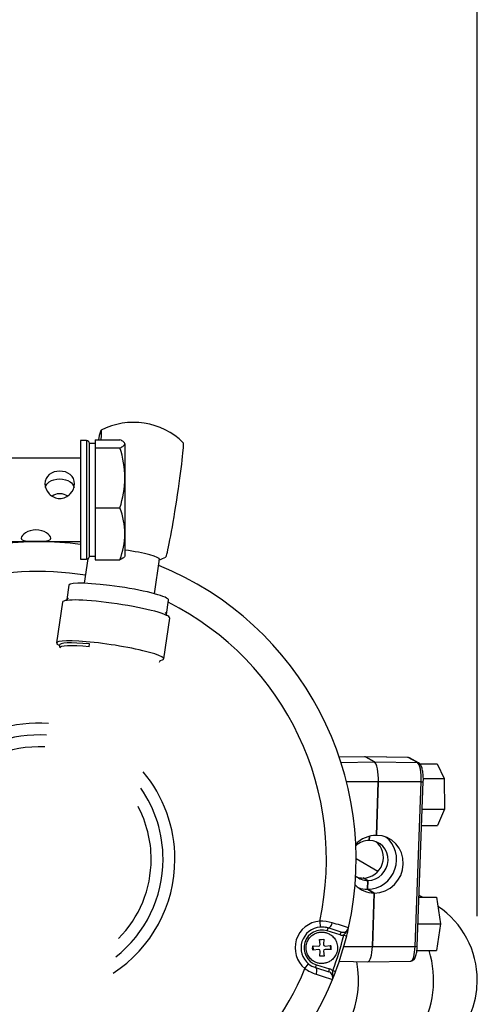
# Model space of a CAD drawing. Units: millimetres. Extents: x 0 to 408, y 0 to 202.
# Drawn here: x 234 to 244, y 160 to 180 of the extents above; entities that cross this region are included whole.
import ezdxf
from ezdxf.enums import TextEntityAlignment as Align
from ezdxf.lldxf.tags import DXFTag

# ---------------------------------------------------------------- set-up
doc = ezdxf.new("R2010")
doc.units = ezdxf.units.MM
for name, color, linetype in [('12814051_TORNILL', 7, 'Continuous'), ('13810071', 7, 'Continuous'), ('13810072', 7, 'Continuous'), ('13811028', 7, 'Continuous'), ('13819001.1', 7, 'Continuous'), ('17214012_TERMINA', 7, 'Continuous'), ('51086015_ABRAZAD', 7, 'Continuous'), ('54102109_M5_X_25', 7, 'Continuous'), ('5491A007_WN1412_', 7, 'Continuous'), ('57000369_ARANDEL', 7, 'Continuous'), ('M81510817_MINI17', 7, 'Continuous'), ('Predeterminado', 7, 'Continuous')]:
    doc.layers.add(name, color=color, linetype=linetype)
doc.styles.add('SEACAD_Arial', font='arial.ttf')
tags = doc.linetypes.add('HIDDEN2', pattern=[4.7625, 3.175, -1.5875]).pattern_tags.tags
tags[6:7] = [DXFTag(74, 4), DXFTag(75, 0), DXFTag(340, '0'), DXFTag(46, 0.0), DXFTag(50, 0.0), DXFTag(44, 0.0), DXFTag(45, 0.0)]
tags[4:5] = [DXFTag(74, 4), DXFTag(75, 0), DXFTag(340, '0'), DXFTag(46, 0.0), DXFTag(50, 0.0), DXFTag(44, 0.0), DXFTag(45, 0.0)]
doc.dimstyles.new('SOLE', dxfattribs={"dimtxt": 2.6, "dimasz": 2.08, "dimexe": 1.3, "dimexo": 1.3, "dimgap": 0.65, "dimtad": 1, "dimlfac": 8.333333, "dimdsep": 46, "dimtxsty": 'SEACAD_Arial', "dimblk1": '_SE_FILLED', "dimblk2": '_SE_FILLED', "dimsah": 1, "dimcen": 1.3, "dimadec": 0, "dimazin": 0, "dimtfac": 0.7, "dimtdec": 3, "dimtmove": 0, "dimatfit": 3, "dimfxl": 1, "dimarcsym": 0})

# ---------------------------------------------------------------- blocks, each defined once
blk = doc.blocks.new('SE1')
at = {"layer": '12814051_TORNILL', "color": 7, "linetype": 'HIDDEN2'}
for p, q in [((235.877, 169.386), (235.877, 171.666)), ((235.997, 171.666), (235.877, 171.666)), ((235.997, 171.74), (235.997, 171.657)), ((235.997, 171.74), (236.495, 171.74)), ((235.997, 171.657), (235.997, 171.575)), ((236.597, 171.657), (236.597, 170.969)), ((235.997, 171.575), (235.997, 170.969)), ((235.997, 171.575), (236.495, 171.575)), ((235.697, 171.366), (234.017, 171.366)), ((235.997, 170.969), (235.997, 170.362)), ((236.597, 170.969), (236.597, 169.838)), ((235.997, 170.362), (235.997, 169.838)), ((235.997, 170.362), (236.495, 170.362)), ((234.017, 169.686), (235.697, 169.686)), ((235.997, 169.838), (235.997, 169.313)), ((236.597, 169.838), (236.597, 169.386)), ((235.877, 169.386), (235.997, 169.386)), ((235.997, 169.313), (236.495, 169.313))]:
    blk.add_line(p, q, dxfattribs=at)
for centre, radius, start, end in [((234.616, 170.948), 1.981, 0.5967, 18.4603), ((234.588, 170.994), 2.008, 341.6623, 359.2807), ((235.094, 169.818), 1.502, 0.7424, 21.2302), ((235.071, 169.862), 1.525, 338.9272, 359.1002)]:
    blk.add_arc(centre, radius, start, end, dxfattribs=at)
for points, knots in [([(236.597, 171.657), (236.597, 171.664), (236.594, 171.671), (236.585, 171.685), (236.578, 171.692), (236.551, 171.713), (236.526, 171.726), (236.495, 171.74)], [0, 0, 0, 0, 0.25, 0.25, 0.5, 0.5, 1, 1, 1, 1]), ([(236.495, 171.575), (236.526, 171.589), (236.551, 171.602), (236.587, 171.63), (236.597, 171.643), (236.597, 171.657)], [0, 0, 0, 0, 0.5, 0.5, 1, 1, 1, 1]), ([(235.277, 170.554), (235.197, 170.554), (235.119, 170.59), (235.01, 170.702), (234.977, 170.779), (234.976, 170.925), (235.009, 170.992), (235.12, 171.083), (235.198, 171.107), (235.355, 171.107), (235.433, 171.083), (235.544, 170.992), (235.577, 170.925), (235.577, 170.779), (235.544, 170.702), (235.434, 170.59), (235.357, 170.554), (235.277, 170.554)], [0, 0, 0, 0, 0.125, 0.125, 0.25, 0.25, 0.375, 0.375, 0.5, 0.5, 0.625, 0.625, 0.75, 0.75, 0.875, 0.875, 1, 1, 1, 1]), ([(234.986, 170.779), (235, 170.824), (235.027, 170.862), (235.118, 170.928), (235.194, 170.948), (235.357, 170.948), (235.433, 170.929), (235.526, 170.862), (235.554, 170.824), (235.567, 170.777)], [0.2897435, 0.2897435, 0.2897435, 0.2897435, 0.375, 0.375, 0.5, 0.5, 0.625, 0.625, 0.7125649, 0.7125649, 0.7125649, 0.7125649]), ([(235.122, 170.606), (235.167, 170.637), (235.22, 170.657), (235.332, 170.658), (235.386, 170.638), (235.431, 170.606)], [0.1645383, 0.1645383, 0.1645383, 0.1645383, 0.25, 0.25, 0.3363016, 0.3363016, 0.3363016, 0.3363016]), ([(234.497, 169.752), (234.497, 169.783), (234.53, 169.825), (234.639, 169.894), (234.717, 169.92), (234.875, 169.92), (234.954, 169.894), (235.064, 169.825), (235.096, 169.783), (235.097, 169.722), (235.064, 169.703), (234.953, 169.687), (234.876, 169.687), (234.717, 169.687), (234.639, 169.687), (234.529, 169.703), (234.497, 169.721), (234.497, 169.752)], [0, 0, 0, 0, 0.125, 0.125, 0.25, 0.25, 0.375, 0.375, 0.5, 0.5, 0.625, 0.625, 0.75, 0.75, 0.875, 0.875, 1, 1, 1, 1]), ([(236.597, 169.395), (236.597, 169.388), (236.594, 169.381), (236.585, 169.367), (236.578, 169.361), (236.551, 169.34), (236.526, 169.327), (236.495, 169.313)], [0, 0, 0, 0, 0.25, 0.25, 0.5, 0.5, 1, 1, 1, 1])]:
    blk.add_open_spline(points, degree=3, knots=knots, dxfattribs=at)
at = {"layer": '13810071', "color": 7, "linetype": 'HIDDEN2'}
for centre, radius, start, end in [((234.854, 163.258), 6.42, 346.0143, 347.5473), ((240.58, 161.467), 0.192, 168.2864, 195.3547), ((240.58, 161.467), 0.192, 0, 15.3243), ((240.58, 161.467), 0.192, 348.2702, 0), ((234.854, 163.258), 6.42, 337.7162, 339.0486)]:
    blk.add_arc(centre, radius, start, end, dxfattribs=at)
at = {"layer": '13810071', "color": 7, "linetype": 'Continuous'}
blk.add_ellipse((240.55, 162.066), major_axis=(0.012, -0.24), ratio=0.69531, start_param=0.607747, end_param=0.777384, dxfattribs=at)
at = {"layer": '13810072', "color": 7, "linetype": 'Continuous'}
for p, q in [((240.537, 162.005), (240.547, 161.886)), ((240.688, 161.811), (240.706, 161.868)), ((240.952, 161.728), (240.688, 161.811)), ((240.952, 161.728), (240.97, 161.785)), ((241.025, 161.721), (241.083, 161.706)), ((240.238, 161.049), (240.314, 161.142)), ((240.455, 161.066), (240.473, 161.123)), ((240.473, 161.123), (240.737, 161.041)), ((240.719, 160.984), (240.737, 161.041)), ((240.857, 160.984), (240.801, 161.005))]:
    blk.add_line(p, q, dxfattribs=at)
at = {"layer": '13810072', "color": 7, "linetype": 'HIDDEN2'}
for p, q in [((240.97, 161.785), (240.706, 161.868)), ((240.455, 161.066), (240.719, 160.984))]:
    blk.add_line(p, q, dxfattribs=at)
for centre, radius, start, end in [((234.854, 163.258), 6.42, 82.4574, 97.4938), ((234.854, 163.258), 6.42, 347.5504, 67.7861), ((234.854, 163.258), 2.514, 86.386, 133.7129), ((234.854, 163.258), 2.514, 0, 34.8976), ((234.854, 163.258), 2.514, 308.221, 0), ((240.58, 161.467), 0.42, 94.5546, 230.712), ((240.58, 161.467), 0.42, 72.6333, 94.5546), ((234.854, 163.258), 6.42, 339.2524, 346.0143), ((241.006, 161.9), 0.12, 252.6333, 347.5504), ((234.854, 163.258), 6.42, 346.0143, 347.5504), ((240.58, 161.467), 0.42, 230.712, 252.6333), ((240.683, 160.869), 0.12, 337.7162, 72.6333), ((234.854, 163.258), 6.42, 337.7162, 339.2524), ((234.854, 163.258), 6.42, 281.6336, 337.7162)]:
    blk.add_arc(centre, radius, start, end, dxfattribs=at)
at = {"layer": '13810072', "color": 7, "linetype": 'Continuous'}
for centre, radius, start, end in [((234.854, 163.258), 5.82, 80.6883, 106.2171), ((234.854, 163.258), 5.82, 347.5712, 63.2486), ((234.854, 163.258), 2.754, 85.9645, 129.1109), ((234.854, 163.258), 2.274, 86.8968, 139.8162), ((234.854, 163.258), 2.754, 0, 39.9589), ((234.854, 163.258), 2.274, 0, 28.0382), ((234.854, 163.258), 2.754, 303.1598, 0), ((234.854, 163.258), 2.274, 315.0804, 0), ((240.58, 161.467), 0.54, 94.5546, 230.712), ((240.554, 161.161), 0.845, 73.7153, 91.1573), ((223.642, 103.168), 61.253, 73.41824, 73.74148), ((240.58, 161.467), 0.36, 72.6333, 252.6333), ((234.854, 163.258), 6.36, 339.2524, 346.0143), ((241.006, 161.9), 0.18, 252.6333, 276.2517), ((234.854, 163.258), 5.82, 280.9004, 337.6955), ((240.734, 161.734), 0.845, 234.1106, 251.55), ((259.92, 219.159), 61.39, 251.5255, 251.84802), ((240.683, 160.869), 0.18, 49.0149, 72.6333)]:
    blk.add_arc(centre, radius, start, end, dxfattribs=at)
for centre, major_axis, start_param, end_param in [((240.741, 161.982), (0.036, 0.115), 3.141593, 4.750541), ((240.419, 160.952), (-0.036, -0.115), 1.532644, 3.141593)]:
    blk.add_ellipse(centre, major_axis=major_axis, ratio=0.424119, start_param=start_param, end_param=end_param, dxfattribs=at)
for points in [[(241.025, 161.721), (241.033, 161.735), (241.043, 161.748), (241.062, 161.771), (241.072, 161.782), (241.091, 161.805), (241.1, 161.818), (241.114, 161.845), (241.12, 161.859), (241.123, 161.874)], [(240.794, 160.823), (240.8, 160.837), (240.804, 160.853), (240.807, 160.883), (240.807, 160.898), (240.805, 160.928), (240.803, 160.943), (240.8, 160.973), (240.8, 160.989), (240.801, 161.005)]]:
    blk.add_open_spline(points, degree=3, knots=[0, 0, 0, 0, 0.25, 0.25, 0.5, 0.5, 0.75, 0.75, 1, 1, 1, 1], dxfattribs=at)
at = {"layer": '13811028', "color": 7, "linetype": 'HIDDEN2'}
for p, q in [((241.715, 163.011), (241.274, 163.265)), ((242.615, 162.491), (242.551, 162.528))]:
    blk.add_line(p, q, dxfattribs=at)
for start, end in [(0, 56.0826), (270, 0)]:
    blk.add_arc((241.927, 160.81), 1.8, start, end, dxfattribs=at)
at = {"layer": '13811028', "color": 7, "linetype": 'Continuous'}
for centre, major_axis, start_param, end_param in [((241.212, 160.81), (0, -1.8), 0, 1.911234), ((239.691, 160.81), (0, 1.8), 3.548148, 4.924244)]:
    blk.add_ellipse(centre, major_axis=major_axis, ratio=0.906308, start_param=start_param, end_param=end_param, dxfattribs=at)
at = {"layer": '13819001.1', "color": 7, "linetype": 'HIDDEN2'}
for p, q in [((241.447, 165.332), (240.933, 165.322)), ((242.318, 165.316), (241.448, 165.332)), ((241.461, 165.328), (241.645, 165.228)), ((241.645, 165.228), (241.461, 165.328)), ((242.54, 165.206), (242.356, 165.306)), ((241.724, 164.821), (241.685, 163.74)), ((241.685, 163.74), (241.724, 164.821)), ((242.513, 161.502), (242.634, 164.83)), ((241.54, 163.637), (241.543, 163.722)), ((241.543, 163.722), (241.54, 163.637)), ((241.419, 162.879), (241.511, 162.829)), ((241.511, 162.829), (241.419, 162.879)), ((241.504, 162.651), (241.511, 162.829)), ((241.511, 162.829), (241.504, 162.651)), ((241.504, 162.651), (241.643, 162.575)), ((241.643, 162.575), (241.504, 162.651)), ((241.643, 162.575), (241.603, 161.494)), ((241.603, 161.494), (241.643, 162.575)), ((240.933, 161.195), (241.511, 161.184)), ((241.512, 161.184), (242.382, 161.2))]:
    blk.add_line(p, q, dxfattribs=at)
at = {"layer": '13819001.1', "color": 7, "linetype": 'Continuous'}
for p, q in [((241.461, 165.328), (240.934, 165.319)), ((242.33, 165.313), (241.461, 165.328)), ((242.515, 165.212), (242.33, 165.313)), ((240.968, 165.216), (241.645, 165.228)), ((241.645, 165.228), (242.515, 165.212)), ((241.724, 164.821), (241.08, 164.823)), ((242.591, 164.824), (241.724, 164.821)), ((242.47, 161.496), (242.591, 164.824)), ((241.027, 161.495), (241.603, 161.494)), ((241.603, 161.494), (242.47, 161.496))]:
    blk.add_line(p, q, dxfattribs=at)
at = {"layer": '13819001.1', "color": 7, "linetype": 'HIDDEN2'}
blk.add_arc((242.292, 165.132), 0.186, 69.7864, 82.4352, dxfattribs=at)
for centre, major_axis, ratio, start_param, end_param in [((241.448, 164.972), (0, -0.36), 0.258819, 3.001966, 3.14627), ((241.448, 164.972), (0, -0.36), 0.258819, 3.001966, 3.136916), ((241.632, 164.871), (0, 0.36), 0.258819, 4.572763, 6.143559), ((241.632, 164.871), (0, -0.36), 0.258819, 1.43117, 3.001966), ((241.664, 163.158), (0.296, 0.508), 0.960974, 0.50853, 1.315214), ((241.526, 163.233), (-0.281, -0.517), 0.956526, 0.479048, 3.002019), ((241.664, 163.158), (-0.268, -0.524), 0.951952, 0.455222, 3.596814), ((241.526, 163.233), (0.195, 0.359), 0.956526, 0.479048, 1.227594), ((241.433, 163.283), (-0.195, -0.359), 0.956526, 0.479048, 3.006667), ((241.526, 163.233), (-0.195, -0.359), 0.956526, 0.479048, 3.62064), ((241.526, 163.233), (0.195, 0.359), 0.956526, 2.935937, 3.62064), ((241.433, 163.283), (0.195, 0.359), 0.956526, 3.276518, 3.62064), ((241.664, 163.158), (0.296, 0.508), 0.960974, 2.883439, 3.650122), ((241.526, 163.233), (0.281, 0.517), 0.956526, 3.280504, 3.62064), ((241.511, 161.544), (0, 0.36), 0.258819, 3.136916, 4.572763), ((241.511, 161.544), (0, 0.36), 0.258819, 3.14627, 4.572763)]:
    blk.add_ellipse(centre, major_axis=major_axis, ratio=ratio, start_param=start_param, end_param=end_param, dxfattribs=at)
at = {"layer": '13819001.1', "color": 7, "linetype": 'Continuous'}
for centre, major_axis, ratio, start_param, end_param in [((242.318, 164.972), (0, -0.344), 0.258819, 3.001966, 3.136916), ((242.327, 165.253), (-0.0286, -0.0527), 0.956526, 3.141593, 3.603187), ((242.503, 164.871), (0, -0.344), 0.258819, 1.43117, 3.001966), ((242.512, 165.153), (-0.0286, -0.0527), 0.956526, 3.141211, 3.603187), ((242.574, 164.832), (-0.06, 0.0022), 0.134431, 1.852504, 3.141593), ((242.381, 161.544), (0, 0.344), 0.258819, 3.14627, 4.572763), ((242.453, 161.505), (-0.06, 0.0022), 0.134431, 1.852504, 3.141593)]:
    blk.add_ellipse(centre, major_axis=major_axis, ratio=ratio, start_param=start_param, end_param=end_param, dxfattribs=at)
at = {"layer": '13819001.1', "color": 7, "linetype": 'HIDDEN2'}
for points, knots in [([(242.634, 164.83), (242.635, 164.852), (242.636, 164.907), (242.629, 165.007), (242.609, 165.106), (242.585, 165.171), (242.553, 165.196), (242.54, 165.206)], [0, 0, 0, 0, 0.123137, 0.361583, 0.604218, 0.861662, 1, 1, 1, 1]), ([(242.384, 161.201), (242.398, 161.203), (242.422, 161.208), (242.452, 161.235), (242.477, 161.278), (242.499, 161.352), (242.51, 161.44), (242.513, 161.489), (242.513, 161.502)], [0, 0, 0, 0, 0.114813, 0.229103, 0.389675, 0.650354, 0.920053, 1, 1, 1, 1])]:
    blk.add_open_spline(points, degree=3, knots=knots, dxfattribs=at)
at = {"layer": '17214012_TERMINA', "color": 7, "linetype": 'HIDDEN2'}
for p, q in [((235.845, 169.333), (235.771, 168.839)), ((237.196, 168.627), (237.299, 169.323))]:
    blk.add_line(p, q, dxfattribs=at)
for start, end in [(81.2857, 117.0049), (45.5665, 81.2857), (290.867, 297.0049)]:
    blk.add_arc((236.769, 170.653), 1.44, start, end, dxfattribs=at)
for centre, major_axis, ratio, start_param, end_param in [((235.939, 170.781), (0.177, 1.156), 0.040539, 0, 0.598858), ((235.939, 170.781), (0.177, 1.156), 0.040539, 5.696754, 6.283185), ((237.598, 170.526), (-0.177, -1.156), 0.040539, 0.029142, 3.11245), ((236.587, 169.428), (0.712, -0.106), 0.116893, 0, 1.574451)]:
    blk.add_ellipse(centre, major_axis=major_axis, ratio=ratio, start_param=start_param, end_param=end_param, dxfattribs=at)
at = {"layer": '51086015_ABRAZAD', "color": 7, "linetype": 'HIDDEN2'}
for p, q in [((235.333, 168.457), (235.21, 167.632)), ((235.447, 168.542), (235.41, 168.496)), ((237.382, 167.309), (237.505, 168.134)), ((237.442, 168.194), (237.42, 168.249)), ((237.433, 168.193), (237.441, 168.197)), ((235.268, 167.586), (235.276, 167.545)), ((235.875, 167.553), (235.876, 167.612)), ((237.294, 167.246), (237.313, 167.283))]:
    blk.add_line(p, q, dxfattribs=at)
for centre, major_axis, start_param, end_param in [((236.419, 168.296), (-1.086, 0.161), 3.141593, 6.283185), ((236.425, 168.337), (-1.019, 0.151), -6.351192, -6.306927), ((236.425, 168.337), (-1.019, 0.151), 3.165334, 3.228416), ((236.296, 167.47), (-1.086, 0.161), 2.790704, 6.634074), ((236.292, 167.439), (-1.023, 0.152), -1.134907, 0.04121), ((236.283, 167.384), (-1.004, 0.149), -1.134907, 0.04121)]:
    blk.add_ellipse(centre, major_axis=major_axis, ratio=0.116893, start_param=start_param, end_param=end_param, dxfattribs=at)
at = {"layer": '54102109_M5_X_25', "color": 7, "linetype": 'HIDDEN2'}
for p, q in [((242.56, 165.188), (242.913, 165.188)), ((242.913, 165.188), (243.055, 164.894)), ((242.635, 164.894), (243.055, 164.894)), ((243.055, 164.894), (243.06, 164.271)), ((242.614, 164.271), (243.06, 164.271)), ((243.06, 164.271), (242.923, 163.942)), ((242.602, 163.942), (242.923, 163.942)), ((242.549, 162.491), (242.903, 162.491)), ((242.903, 162.491), (242.984, 161.951)), ((242.53, 161.951), (242.984, 161.951)), ((242.984, 161.951), (242.903, 161.411)), ((242.504, 161.411), (242.903, 161.411))]:
    blk.add_line(p, q, dxfattribs=at)
at = {"layer": '5491A007_WN1412_', "color": 7, "linetype": 'HIDDEN2'}
for p, q in [((240.411, 161.419), (240.408, 161.504)), ((240.408, 161.504), (240.511, 161.499)), ((240.511, 161.499), (240.536, 161.508)), ((240.532, 161.637), (240.575, 161.638)), ((240.544, 161.534), (240.532, 161.637)), ((240.536, 161.508), (240.544, 161.534)), ((240.575, 161.638), (240.618, 161.639)), ((240.618, 161.639), (240.612, 161.536)), ((240.612, 161.536), (240.622, 161.511)), ((240.622, 161.511), (240.648, 161.503)), ((240.648, 161.503), (240.75, 161.515)), ((240.75, 161.515), (240.753, 161.43)), ((240.513, 161.431), (240.411, 161.419)), ((240.539, 161.423), (240.513, 161.431)), ((240.549, 161.398), (240.539, 161.423)), ((240.543, 161.295), (240.549, 161.398)), ((240.628, 161.297), (240.543, 161.295)), ((240.624, 161.426), (240.616, 161.4)), ((240.616, 161.4), (240.628, 161.297)), ((240.65, 161.435), (240.624, 161.426)), ((240.753, 161.43), (240.65, 161.435))]:
    blk.add_line(p, q, dxfattribs=at)
blk.add_rational_spline([(240.57, 161.785), (239.935, 161.765), (239.955, 161.129), (240.59, 161.149), (241.226, 161.169), (241.206, 161.805), (240.57, 161.785)], [1, 0.333333333333, 0.333333333333, 1, 0.333333333333, 0.333333333333, 1], degree=3, knots=[0, 0, 0, 0, 0.5, 0.5, 0.5, 1, 1, 1, 1], dxfattribs=at)
at = {"layer": '57000369_ARANDEL', "color": 7, "linetype": 'HIDDEN2'}
for p, q in [((235.697, 171.726), (235.697, 169.326)), ((235.817, 171.726), (235.697, 171.726)), ((235.877, 169.386), (235.877, 171.666)), ((235.697, 169.326), (235.817, 169.326))]:
    blk.add_line(p, q, dxfattribs=at)
at = {"layer": '57000369_ARANDEL', "color": 7, "linetype": 'Continuous'}
blk.add_line((235.817, 171.726), (235.817, 169.326), dxfattribs=at)
at = {"layer": '57000369_ARANDEL', "color": 7, "linetype": 'HIDDEN2'}
for centre, start, end in [((235.817, 171.666), 0, 90), ((235.817, 169.386), 270, 360)]:
    blk.add_arc(centre, 0.06, start, end, dxfattribs=at)
at = {"layer": 'M81510817_MINI17', "color": 7, "linetype": 'HIDDEN2'}
for p, q in [((235.462, 168.799), (235.419, 168.508)), ((237.437, 168.208), (237.48, 168.5))]:
    blk.add_line(p, q, dxfattribs=at)
blk.add_ellipse((236.471, 168.649), major_axis=(-1.009, 0.15), ratio=0.116893, start_param=3.141593, end_param=6.283185, dxfattribs=at)
blk = doc.blocks.new('DMBLK25')
at = {"layer": 'Predeterminado', "linetype": 'Continuous'}
for points in [[(219.174, 181.272), (217.094, 180.925), (219.174, 180.579)], [(241.647, 181.272), (241.647, 180.579), (243.727, 180.925)]]:
    blk.add_hatch(color=7, dxfattribs=at).paths.add_polyline_path(points)
at = {"layer": 'Predeterminado', "color": 7, "linetype": 'Continuous'}
for p, q in [((217.094, 177.786), (217.094, 182.225)), ((243.727, 162.11), (243.727, 182.225)), ((243.727, 180.925), (217.094, 180.925))]:
    blk.add_line(p, q, dxfattribs=at)
at = {"layer": 'Predeterminado', "color": 7, "linetype": 'Continuous', "style": 'SEACAD_Arial'}
blk.add_text('221.94', height=2.6, dxfattribs=at).set_placement((224.815, 184.175), align=Align.TOP_LEFT)
blk = doc.blocks.new('_SE_FILLED')
at = {"color": 0}
blk.add_line((0, 0), (-1, 0), dxfattribs=at)
blk.add_solid([(0, 0), (-1, -0.1665), (-1, 0.1665), (0, 0)], dxfattribs=at)
blk = doc.blocks.new('DMBLK26')
at = {"layer": 'Predeterminado', "linetype": 'Continuous'}
for points in [[(191.634, 189.072), (189.554, 188.725), (191.634, 188.379)], [(241.647, 189.072), (241.647, 188.379), (243.727, 188.725)]]:
    blk.add_hatch(color=7, dxfattribs=at).paths.add_polyline_path(points)
at = {"layer": 'Predeterminado', "color": 7, "linetype": 'Continuous'}
for p, q in [((189.554, 162.161), (189.554, 190.025)), ((243.727, 162.11), (243.727, 190.025)), ((189.554, 188.725), (243.727, 188.725))]:
    blk.add_line(p, q, dxfattribs=at)
at = {"layer": 'Predeterminado', "color": 7, "linetype": 'Continuous', "style": 'SEACAD_Arial'}
blk.add_text('451.44', height=2.6, dxfattribs=at).set_placement((211.045, 191.975), align=Align.TOP_LEFT)

msp = doc.modelspace()

# ---------------------------------------------------------------- block references
at = {"layer": 'Predeterminado'}
msp.add_blockref('SE1', (0, 0), dxfattribs=at)

# ---------------------------------------------------------------- dimensions: what is measured, and where the dimension line sits
at = {"layer": 'Predeterminado', "color": 7, "linetype": 'Continuous'}
dim = msp.add_linear_dim(base=(189.5538, 188.7255), p1=(189.5538, 160.8611), p2=(243.7271, 160.8097), angle=359.9457, text='\\A1;<>', dimstyle='SOLE', dxfattribs=at)
dim.commit()
dim.dimension.update_dxf_attribs({"geometry": 'DMBLK26', "text_midpoint": (216.6404, 188.7255), "dimtype": 161})
dim = msp.add_linear_dim(base=(217.0938, 180.9255), p1=(243.7271, 160.8097), p2=(217.0938, 176.4864), text='\\A1;<>', dimstyle='SOLE', dxfattribs=at)
dim.commit()
dim.dimension.update_dxf_attribs({"geometry": 'DMBLK25', "text_midpoint": (230.4104, 180.9255), "dimtype": 160})

doc.saveas('drawing.dxf')
